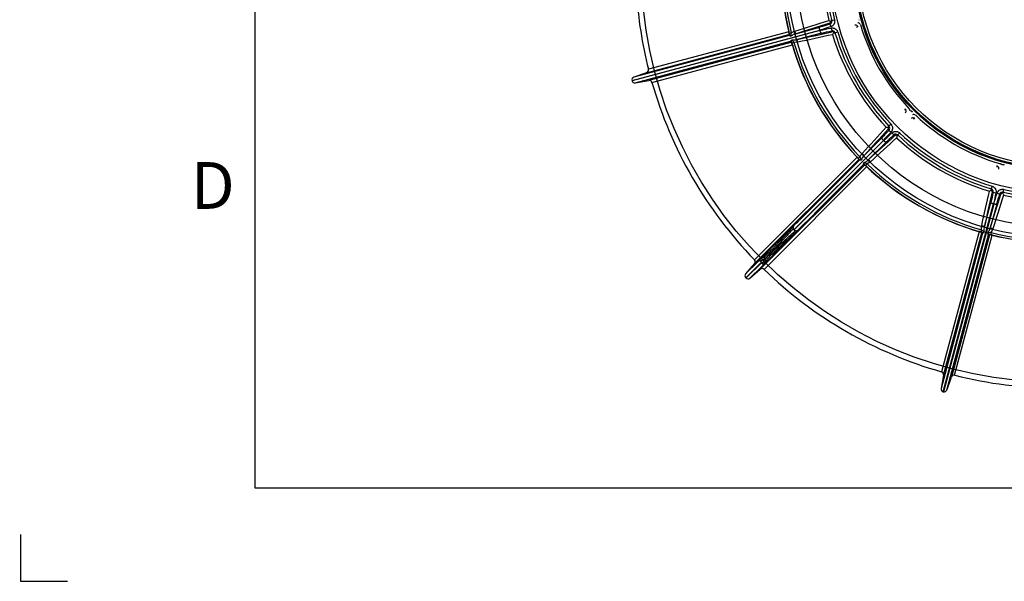
# Model space of a CAD drawing. Units: millimetres. Extents: x 0 to 420, y -1 to 296.
# Drawn here: x 0 to 105, y -1 to 59 of the extents above; entities that cross this region are included whole.
import ezdxf
from ezdxf import colors
from ezdxf.entities.mleader import LeaderData, LeaderLine
from ezdxf.enums import TextEntityAlignment as Align
from ezdxf.lldxf.tags import DXFTag
from ezdxf.math import Vec2, Vec3

# ---------------------------------------------------------------- set-up
doc = ezdxf.new("R2010")
doc.units = ezdxf.units.MM
for name, color, linetype in [('2756.000_1800_PA', 7, 'Continuous'), ('ByBlock', 7, 'Continuous'), ('Default', 7, 'Continuous')]:
    doc.layers.add(name, color=color, linetype=linetype)
doc.styles.add('SEACAD_Solid_Edge_ISO', font='seiso.ttf')
doc.styles.add('SEACAD_Solid_Edge_ISO1_Symbols', font='semeci1.ttf')
tags = doc.linetypes.add('HIDDEN2', pattern=[4.7625, 3.175, -1.5875]).pattern_tags.tags
tags[6:7] = [DXFTag(74, 4), DXFTag(75, 0), DXFTag(340, '0'), DXFTag(46, 0.0), DXFTag(50, 0.0), DXFTag(44, 0.0), DXFTag(45, 0.0)]
tags[4:5] = [DXFTag(74, 4), DXFTag(75, 0), DXFTag(340, '0'), DXFTag(46, 0.0), DXFTag(50, 0.0), DXFTag(44, 0.0), DXFTag(45, 0.0)]
doc.dimstyles.new('ISO', dxfattribs={"dimtxt": 3.5, "dimasz": 3.5, "dimexe": 1.75, "dimexo": 0, "dimgap": 0.875, "dimtad": 1, "dimdec": 1, "dimlfac": 20, "dimtxsty": 'SEACAD_Solid_Edge_ISO', "dimblk1": '_SE_FILLED', "dimblk2": '_SE_FILLED', "dimsah": 1, "dimcen": 1.75, "dimadec": 0, "dimazin": 0, "dimtfac": 0.5, "dimtdec": 1, "dimtmove": 0, "dimatfit": 3, "dimfxl": 1, "dimarcsym": 0})

# ---------------------------------------------------------------- blocks, each defined once
blk = doc.blocks.new('_DOT')
at = {"color": 0}
blk.add_line((0, 0), (-1, 0), dxfattribs=at)
at = {"color": 0, "const_width": 0.333}
blk.add_lwpolyline([(-0.1665, 0, 1), (0.1665, 0, 1)], format="xyb", close=True, dxfattribs=at)
blk = doc.blocks.new('SE')
at = {"layer": '2756.000_1800_PA', "color": 7, "linetype": 'Continuous'}
for p, q in [((86.51, 58.88), (86.6, 58.6)), ((87, 59.31), (86.71, 59.24)), ((65.38, 52.86), (85.44, 58.24)), ((85.45, 58.2), (65.39, 52.82)), ((82.13, 58.08), (67.13, 54.06)), ((82.39, 57.96), (82.15, 57.9)), ((82.19, 57.72), (82.15, 57.9)), ((82.87, 57.86), (82.78, 58.14)), ((82.87, 57.86), (85.44, 58.55)), ((85.6, 57.93), (83.03, 57.24)), ((85.44, 58.23), (85.44, 58.24)), ((85.44, 58.23), (85.45, 58.2)), ((85.45, 58.2), (85.45, 58.2)), ((86.63, 58.47), (86.7, 58.17)), ((87.05, 57.96), (87.34, 58.05)), ((82.16, 57.67), (65.57, 53.22)), ((65.73, 52.6), (82.32, 57.05)), ((66.94, 53.7), (82.13, 57.77)), ((82.35, 56.94), (67.16, 52.87)), ((82.17, 57.66), (82.16, 57.67)), ((82.19, 57.73), (82.19, 57.72)), ((82.32, 57.05), (82.33, 57.06)), ((82.43, 56.85), (82.38, 57.02)), ((82.38, 57.02), (82.38, 57.01)), ((82.67, 56.92), (82.43, 56.85)), ((83.1, 56.95), (82.67, 56.92)), ((83.1, 56.95), (83.03, 57.24)), ((67.51, 52.66), (82.5, 56.68)), ((66.94, 53.7), (65.57, 53.22)), ((65.38, 52.86), (65.39, 52.82)), ((65.73, 52.6), (67.16, 52.87)), ((93.04, 48.18), (92.82, 47.98)), ((92.82, 47.57), (93.04, 47.36)), ((92.22, 46.47), (82.66, 36.92)), ((82.69, 36.89), (92.25, 46.44)), ((90.18, 44.86), (92.06, 46.74)), ((92.51, 46.29), (90.63, 44.41)), ((92.22, 46.47), (92.24, 46.45)), ((92.22, 46.47), (92.22, 46.47)), ((92.25, 46.44), (92.24, 46.45)), ((93.14, 47.27), (93.34, 47.05)), ((93.75, 47.04), (93.96, 47.26)), ((89.43, 44.68), (78.45, 33.7)), ((78.46, 33.3), (89.59, 44.42)), ((84.41, 39.09), (89.66, 44.34)), ((89.72, 44.71), (89.54, 44.53)), ((89.67, 44.4), (89.54, 44.53)), ((89.66, 44.41), (89.67, 44.4)), ((89.67, 44.34), (89.66, 44.34)), ((90.18, 44.86), (89.96, 45.06)), ((90.84, 44.19), (90.48, 43.95)), ((90.84, 44.19), (90.63, 44.41)), ((90.19, 43.81), (79.07, 32.69)), ((79.48, 32.68), (90.45, 43.66)), ((90.11, 43.89), (84.87, 38.64)), ((90.11, 43.89), (90.11, 43.9)), ((90.31, 43.77), (90.18, 43.89)), ((90.18, 43.89), (90.18, 43.89)), ((90.48, 43.95), (90.31, 43.77)), ((103.82, 41.57), (103.74, 41.28)), ((105.01, 40.94), (105.08, 41.23)), ((103.95, 40.92), (104.24, 40.86)), ((104.37, 40.82), (104.66, 40.73)), ((84.41, 39.09), (82.64, 37.32)), ((84.44, 39.12), (84.41, 39.09)), ((84.41, 39.09), (84.41, 39.09)), ((98.59, 19.61), (103.97, 39.68)), ((104.01, 39.66), (98.64, 19.6)), ((103.01, 37.26), (103.7, 39.83)), ((104.32, 39.66), (103.63, 37.09)), ((103.97, 39.67), (103.97, 39.68)), ((103.97, 39.67), (104.01, 39.66)), ((104.01, 39.66), (104.01, 39.66)), ((83.1, 36.87), (84.86, 38.63)), ((84.87, 38.64), (84.86, 38.63)), ((84.87, 38.64), (84.9, 38.66)), ((82.78, 37.46), (81.07, 35.75)), ((83.24, 37.01), (81.53, 35.3)), ((82.69, 36.89), (82.66, 36.92)), ((82.78, 37.46), (82.78, 37.46)), ((82.78, 37.46), (82.78, 37.46)), ((82.78, 37.46), (82.78, 37.46)), ((83.24, 37.01), (83.24, 37.01)), ((83.24, 37.01), (83.24, 37)), ((83.24, 37.01), (83.24, 37)), ((102.69, 36.9), (102.62, 36.66)), ((103.01, 37.26), (102.72, 37.32)), ((103.92, 37), (103.63, 37.09)), ((103.92, 37), (103.73, 36.62)), ((81.07, 35.75), (78.88, 33.57)), ((102.82, 36.55), (98.38, 19.96)), ((102.45, 36.73), (98.43, 21.73)), ((98.65, 21.39), (102.72, 36.58)), ((99, 19.79), (103.44, 36.38)), ((103.55, 36.36), (99.48, 21.17)), ((99.83, 21.36), (103.85, 36.35)), ((102.8, 36.61), (102.62, 36.66)), ((102.79, 36.61), (102.8, 36.61)), ((102.83, 36.55), (102.82, 36.55)), ((103.44, 36.38), (103.44, 36.39)), ((103.67, 36.38), (103.49, 36.42)), ((103.49, 36.42), (103.5, 36.42)), ((103.73, 36.62), (103.67, 36.38)), ((81.53, 35.3), (79.34, 33.11)), ((79.04, 33.72), (78.74, 33.42)), ((79.49, 33.79), (79.09, 33.55)), ((79.32, 33.32), (79.57, 33.72)), ((79.57, 33.72), (79.49, 33.79)), ((78.75, 33.43), (77.51, 32.19)), ((78.46, 33.3), (77.51, 32.19)), ((77.53, 31.79), (79.2, 33.45)), ((79.23, 33.42), (77.56, 31.76)), ((79.2, 32.97), (77.97, 31.74)), ((77.97, 31.74), (79.07, 32.69)), ((78.74, 33.42), (78.78, 33.46)), ((78.74, 33.42), (78.75, 33.43)), ((78.78, 33.46), (78.75, 33.43)), ((78.88, 33.57), (78.78, 33.46)), ((78.88, 33.57), (78.88, 33.57)), ((78.88, 33.57), (78.88, 33.57)), ((78.88, 33.57), (78.88, 33.57)), ((79.19, 32.97), (79.5, 33.27)), ((79.24, 33), (79.19, 32.97)), ((79.2, 32.97), (79.19, 32.97)), ((79.2, 32.97), (79.24, 33)), ((79.21, 33.44), (79.21, 33.44)), ((79.24, 33), (79.34, 33.11)), ((79.34, 33.11), (79.34, 33.11)), ((79.34, 33.11), (79.34, 33.11)), ((79.34, 33.11), (79.34, 33.11)), ((77.53, 31.79), (77.56, 31.76)), ((98.65, 21.39), (98.38, 19.96)), ((99, 19.79), (99.48, 21.17)), ((98.59, 19.61), (98.64, 19.6))]:
    blk.add_line(p, q, dxfattribs=at)
at = {"layer": '2756.000_1800_PA', "color": 7, "linetype": 'HIDDEN2'}
for p, q in [((83.52, 38.2), (84.41, 39.09)), ((84.41, 39.09), (84.44, 39.12)), ((84.9, 38.66), (84.86, 38.63)), ((78.88, 33.57), (78.88, 33.57)), ((79.5, 33.27), (79.19, 32.97))]:
    blk.add_line(p, q, dxfattribs=at)
for radius in [44.4, 28.9, 27.82, 24.15, 21.67, 21.6, 21.54, 21.3]:
    blk.add_circle((110.78, 65.01), radius, dxfattribs=at)
at = {"layer": '2756.000_1800_PA', "color": 7, "linetype": 'Continuous'}
for centre, radius, start, end in [((110.78, 65.01), 29.5, 166.0541, 193.9459), ((110.78, 65.01), 29.25, 166.0541, 193.9459), ((110.78, 65.01), 25.05, 166.8018, 193.1982), ((110.78, 65.01), 24.75, 166.5297, 193.4703), ((110.78, 65.01), 24.45, 166.5297, 193.4703), ((110.78, 65.01), 45, 183.5036, 194.0782), ((366.54, -833.6), 935.5, 107.41948, 107.65156), ((350.87, -788.27), 887.44, 107.33085, 107.40333), ((123.69, 124.69), 75.29, 240.3068, 240.5284), ((86.36, 59.3), 0.322, 291.264, 330.607), ((109.67, 64.35), 23.8, 192.9829, 193.275), ((86.42, 59.17), 0.301, 287.5088, 13.6249), ((86.42, 59.29), 0.274, 326.4242, 12.8513), ((82.1, 57.83), 0.0599, 296.779, 14.9413), ((110.78, 65.01), 29.5, 194.0517, 194.2813), ((80.88, 57.94), 1.51, 347.0171, 0.7089), ((83.21, 56.55), 1.36, 104.6738, 129.2229), ((-117.03, 971.1), 935.5, 282.34844, 282.58052), ((-108.14, 924.93), 888.39, 282.59671, 282.66911), ((86.76, 57.88), 0.301, 16.3819, 102.4844), ((109.49, 65.02), 23.8, 196.725, 197.0171), ((86.78, 57.74), 0.322, 59.393, 98.736), ((151.8, 19.77), 75.29, 149.4716, 149.6932), ((86.82, 57.77), 0.274, 17.1487, 63.5758), ((110.78, 65.01), 24.75, 196.5297, 223.4703), ((110.78, 65.01), 24.45, 196.5297, 223.4703), ((110.47, 64.85), 29.21, 194.0292, 194.2427), ((110.43, 64.98), 29.21, 195.7573, 195.9708), ((82.36, 56.88), 0.0599, 15.0587, 93.221), ((110.78, 65.01), 29.5, 195.7187, 195.9483), ((110.78, 65.01), 29.5, 196.0541, 223.9459), ((82.67, 58.55), 1.36, 260.7771, 285.3262), ((81.35, 56.18), 1.51, 29.2911, 42.9829), ((110.78, 65.01), 29.25, 196.0541, 223.9459), ((110.78, 65.01), 25.05, 196.8018, 223.1982), ((66.84, 53.99), 0.3, 289.2892, 14.0782), ((65.67, 52.94), 0.3, 109.2892, 195), ((65.68, 52.9), 0.3, 195, 280.7108), ((67.22, 52.58), 0.3, 15.9218, 100.7108), ((110.78, 65.01), 45, 195.9218, 224.0782), ((781.57, -585.33), 935.5, 137.41948, 137.65156), ((745.34, -553.91), 887.44, 137.33085, 137.40333), ((92.12, 123.15), 75.29, 270.3068, 270.5284), ((92.54, 47.88), 0.274, 356.4242, 42.8513), ((92.49, 47.86), 0.322, 321.264, 0.607), ((110.15, 63.88), 23.8, 222.9829, 223.275), ((92.6, 47.77), 0.301, 317.5088, 43.6249), ((-539.56, 735.8), 935.5, 312.34844, 312.58052), ((-508.78, 700.26), 888.39, 312.59671, 312.66911), ((93.54, 46.83), 0.301, 46.3819, 132.4844), ((109.65, 64.37), 23.8, 226.725, 227.0171), ((93.63, 46.71), 0.322, 89.393, 128.736), ((168.93, 46.34), 75.29, 179.4716, 179.6932), ((93.65, 46.76), 0.274, 47.1487, 93.5758), ((110.78, 65.01), 25.05, 226.8018, 253.1982), ((110.78, 65.01), 24.75, 226.5297, 253.4703), ((110.78, 65.01), 24.45, 226.5297, 253.4703), ((110.78, 65.01), 29.5, 224.0517, 224.2813), ((89.53, 44.45), 0.0599, 326.779, 44.9413), ((110.58, 64.72), 29.21, 224.0292, 224.2427), ((88.42, 43.93), 1.51, 17.0171, 30.7089), ((91.13, 43.89), 1.36, 134.6738, 159.2229), ((89.67, 45.36), 1.36, 290.7771, 315.3262), ((110.49, 64.81), 29.21, 225.7573, 225.9708), ((89.71, 42.64), 1.51, 59.2911, 72.9829), ((110.78, 65.01), 29.5, 225.7187, 225.9483), ((90.23, 43.76), 0.0599, 45.0587, 123.221), ((110.78, 65.01), 29.5, 226.0541, 253.9459), ((110.78, 65.01), 29.25, 226.0541, 253.9459), ((65.54, 106.03), 75.29, 300.3068, 300.5284), ((103.54, 41.05), 0.274, 26.4242, 72.8513), ((103.65, 40.99), 0.301, 347.5088, 73.6249), ((103.51, 41.01), 0.322, 351.264, 30.607), ((110.78, 65.01), 24.45, 256.5297, 283.4703), ((1016.87, -162.8), 935.5, 167.41948, 167.65156), ((-787.82, 320.76), 935.5, 342.34844, 342.58052), ((969.78, -153.71), 887.44, 167.33085, 167.40333), ((110.79, 63.71), 23.8, 252.9829, 253.275), ((-743.4, 305.38), 888.39, 342.59671, 342.66911), ((104.94, 40.64), 0.301, 76.3819, 162.4844), ((110.12, 63.9), 23.8, 256.725, 257.0171), ((105.07, 40.59), 0.322, 119.393, 158.736), ((105.07, 40.64), 0.274, 77.1487, 123.5758), ((170.47, 77.91), 75.29, 209.4716, 209.6932), ((110.78, 65.01), 24.75, 256.5297, 283.4703), ((110.78, 65.01), 25.05, 256.8018, 283.1982), ((82.83, 37.08), 0.23, 186.8156, 224.1026), ((82.85, 37.05), 0.23, 225.8974, 263.1844), ((101.95, 35.58), 1.51, 47.0171, 60.7089), ((104.32, 36.9), 1.36, 164.6738, 189.2229), ((102.32, 37.44), 1.36, 320.7771, 345.3262), ((110.78, 65.01), 29.5, 254.0517, 254.2813), ((102.66, 36.58), 0.0599, 356.779, 74.9413), ((110.75, 64.66), 29.21, 254.0292, 254.2427), ((103.71, 35.1), 1.51, 89.2911, 102.9829), ((110.63, 64.69), 29.21, 255.7573, 255.9708), ((110.78, 65.01), 29.5, 255.7187, 255.9483), ((103.6, 36.33), 0.0599, 75.0587, 153.221), ((110.78, 65.01), 29.5, 256.0541, 283.9459), ((110.78, 65.01), 29.25, 256.0541, 283.9459), ((78.24, 33.49), 0.3, 319.2892, 44.0782), ((79.07, 33.7), 0.0362, 131.0788, 135.0193), ((82.37, 28.91), 5.85, 119.5367, 124.5856), ((74.68, 36.59), 5.85, 325.4144, 330.4633), ((79.27, 32.46), 0.3, 45.9218, 130.7108), ((78.52, 32.78), 0.961, 43.6648, 53.3567), ((78.95, 33.21), 0.348, 44.9184, 62.5192), ((79.07, 33.27), 0.223, 49.3149, 54.9272), ((79.05, 33.29), 0.221, 35.0491, 40.7088), ((78.55, 32.75), 0.961, 36.6433, 46.3352), ((78.98, 33.18), 0.348, 27.4807, 45.0816), ((110.78, 65.01), 45, 225.9218, 254.0782), ((79.47, 33.3), 0.0401, 315.1722, 318.7297), ((77.74, 32), 0.3, 139.2892, 225), ((77.77, 31.97), 0.3, 225, 310.7108), ((98.35, 21.44), 0.3, 349.2892, 74.0782), ((99.76, 21.07), 0.3, 75.9218, 160.7108), ((110.78, 65.01), 45, 255.9218, 284.0782), ((98.67, 19.9), 0.3, 169.2892, 255), ((98.71, 19.89), 0.3, 255, 340.7108)]:
    blk.add_arc(centre, radius, start, end, dxfattribs=at)
at = {"layer": '2756.000_1800_PA', "color": 7, "linetype": 'HIDDEN2'}
for centre, radius, start, end in [((110.78, 65.01), 29.48, 166.4072, 193.5928), ((110.78, 65.01), 24.75, 193.1982, 193.4703), ((89.5, 58.74), 0.283, 23.6635, 92.5444), ((89.46, 59.39), 0.183, 334.1692, 350.3757), ((110.78, 65.01), 24.75, 196.5297, 196.8018), ((89.22, 58.49), 0.291, 40.2771, 98.9156), ((88.38, 59), 1.11, 334.7822, 343.0773), ((89.25, 58.43), 0.309, 25.6405, 51.0077), ((89.51, 58.76), 0.27, 15.9881, 20.4252), ((110.78, 65.01), 21.9, 196.3697, 223.6923), ((110.78, 65.01), 29.48, 196.4072, 223.5928), ((94.38, 48.62), 1.11, 76.9227, 85.2178), ((94.32, 49.65), 0.309, 8.9923, 34.3595), ((94.35, 49.6), 0.291, 321.0844, 19.7229), ((110.78, 65.01), 21.9, 223.6923, 223.7429), ((95.12, 49.48), 0.183, 4.1692, 20.3757), ((95.37, 48.58), 0.291, 70.2771, 128.9156), ((95.49, 48.94), 0.283, 53.6635, 122.5444), ((94.39, 48.6), 1.11, 4.7822, 13.0773), ((95.42, 48.55), 0.309, 55.6405, 81.0077), ((95.48, 48.96), 0.27, 45.9881, 50.4252), ((110.78, 65.01), 21.9, 226.3697, 253.6923), ((110.78, 65.01), 24.75, 223.1982, 223.4703), ((110.78, 65.01), 24.75, 226.5297, 226.8018), ((110.78, 65.01), 29.48, 226.4072, 253.5928), ((104.77, 42.61), 1.11, 106.9227, 115.2178), ((104.21, 43.48), 0.309, 38.9923, 64.3595), ((104.26, 43.45), 0.291, 351.0844, 49.7229), ((110.78, 65.01), 21.9, 253.6923, 253.7429), ((104.98, 43.73), 0.183, 34.1692, 50.3757), ((110.78, 65.01), 24.75, 253.1982, 253.4703), ((110.78, 65.01), 24.75, 256.5297, 256.8018), ((110.78, 65.01), 29.48, 256.4072, 283.5928), ((79.05, 33.29), 0.221, 35.0491, 40.7088)]:
    blk.add_arc(centre, radius, start, end, dxfattribs=at)
at = {"layer": '2756.000_1800_PA', "color": 7, "linetype": 'Continuous'}
for centre, major_axis, ratio, start_param, end_param in [((82.14, 57.72), (0.0485, 0.0123), 0.998314, 4.772224, 6.283185), ((82.15, 57.71), (0.0485, 0.0124), 0.980746, 4.881801, 6.283185), ((82.33, 57), (-0.0481, -0.0135), 0.998314, 3.141593, 4.652554), ((82.33, 57.01), (-0.0481, -0.0135), 0.980746, 3.141593, 4.542977), ((89.62, 44.37), (0.0358, 0.0349), 0.998314, 4.772224, 6.283185), ((89.63, 44.37), (0.0358, 0.0349), 0.980746, 4.881801, 6.283185), ((90.14, 43.86), (-0.0349, -0.0358), 0.980746, 3.141593, 4.542977), ((90.15, 43.85), (-0.0349, -0.0358), 0.998314, 3.141593, 4.652554), ((102.77, 36.56), (0.0135, 0.0481), 0.998314, 4.772224, 6.283185), ((102.78, 36.56), (0.0135, 0.0481), 0.980746, 4.881801, 6.283185), ((103.48, 36.37), (-0.0124, -0.0485), 0.980746, 3.141593, 4.542977), ((103.49, 36.37), (-0.0123, -0.0485), 0.998314, 3.141593, 4.652554), ((79.6, 33.9), (0.074, -0.13), 0.995642, 3.481826, 4.980264), ((79.67, 33.82), (0.13, -0.074), 0.995642, 4.444514, 5.942951), ((79.02, 33.48), (0.0594, 0.0805), 0.855176, 5.687948, 6.108807), ((79.25, 33.25), (0.0805, 0.0594), 0.855176, 0.174378, 0.595237)]:
    blk.add_ellipse(centre, major_axis=major_axis, ratio=ratio, start_param=start_param, end_param=end_param, dxfattribs=at)
for points in [[(82.78, 58.14), (83.98, 58.53), (85.19, 58.91), (86.39, 59.29)], [(86.6, 58.6), (86.21, 58.48), (85.82, 58.36), (85.44, 58.23)], [(85.45, 58.2), (85.84, 58.29), (86.24, 58.38), (86.63, 58.47)], [(86.8, 57.76), (85.57, 57.49), (84.33, 57.22), (83.1, 56.95)], [(89.96, 45.06), (90.81, 46), (91.66, 46.93), (92.52, 47.86)], [(93.04, 47.36), (92.77, 47.07), (92.49, 46.77), (92.22, 46.47)], [(93.63, 46.74), (92.7, 45.89), (91.77, 45.04), (90.84, 44.19)], [(92.24, 46.45), (92.54, 46.72), (92.84, 46.99), (93.14, 47.27)], [(102.72, 37.32), (102.99, 38.56), (103.26, 39.79), (103.54, 41.02)], [(105.06, 40.62), (104.68, 39.41), (104.3, 38.21), (103.92, 37)], [(104.24, 40.86), (104.15, 40.46), (104.06, 40.07), (103.97, 39.67)], [(104.01, 39.66), (104.13, 40.05), (104.25, 40.44), (104.37, 40.82)], [(84.44, 39.12), (83.85, 38.53), (83.29, 37.98), (82.78, 37.46)]]:
    blk.add_open_spline(points, degree=3, dxfattribs=at)
for points, knots in [([(87, 59.31), (87.01, 59.29), (87.01, 59.27), (87.02, 59.24), (87.02, 59.22), (87.02, 59.16), (87.02, 59.12), (87.01, 59.07), (87.01, 59.05), (87, 59.01), (86.99, 58.99), (86.97, 58.94), (86.96, 58.91), (86.93, 58.86), (86.92, 58.84), (86.9, 58.81), (86.89, 58.8), (86.85, 58.75), (86.82, 58.73), (86.78, 58.69), (86.77, 58.68), (86.73, 58.66), (86.72, 58.65), (86.67, 58.62), (86.63, 58.61), (86.6, 58.6)], [0, 0, 0, 0, 0.0625, 0.0625, 0.125, 0.125, 0.25, 0.25, 0.3125, 0.3125, 0.375, 0.375, 0.5, 0.5, 0.5625, 0.5625, 0.625, 0.625, 0.75, 0.75, 0.8125, 0.8125, 0.875, 0.875, 1, 1, 1, 1]), ([(82.39, 57.96), (82.45, 58), (82.51, 58.03), (82.61, 58.08), (82.64, 58.09), (82.71, 58.12), (82.74, 58.13), (82.78, 58.14)], [0, 0, 0, 0, 0.5, 0.5, 0.75, 0.75, 1, 1, 1, 1]), ([(85.44, 58.24), (85.43, 58.26), (85.43, 58.27), (85.42, 58.3), (85.42, 58.31), (85.42, 58.33), (85.41, 58.34), (85.41, 58.36), (85.41, 58.38), (85.41, 58.41), (85.4, 58.43), (85.4, 58.46), (85.41, 58.47), (85.41, 58.49), (85.41, 58.49), (85.41, 58.5), (85.41, 58.51), (85.42, 58.52), (85.42, 58.53), (85.43, 58.54), (85.43, 58.54), (85.43, 58.54), (85.43, 58.55), (85.44, 58.55)], [0, 0, 0, 0, 0.125, 0.125, 0.1875, 0.1875, 0.25, 0.25, 0.375, 0.375, 0.5, 0.5, 0.625, 0.625, 0.6875, 0.6875, 0.75, 0.75, 0.875, 0.875, 0.9375, 0.9375, 1, 1, 1, 1]), ([(85.6, 57.93), (85.6, 57.93), (85.6, 57.93), (85.59, 57.93), (85.59, 57.93), (85.58, 57.94), (85.57, 57.94), (85.56, 57.95), (85.56, 57.95), (85.55, 57.96), (85.55, 57.97), (85.54, 57.98), (85.53, 57.99), (85.52, 58.01), (85.51, 58.03), (85.5, 58.06), (85.49, 58.07), (85.48, 58.1), (85.48, 58.11), (85.47, 58.12), (85.47, 58.13), (85.46, 58.16), (85.45, 58.18), (85.45, 58.2)], [0, 0, 0, 0, 0.0625, 0.0625, 0.125, 0.125, 0.25, 0.25, 0.3125, 0.3125, 0.375, 0.375, 0.5, 0.5, 0.625, 0.625, 0.75, 0.75, 0.8125, 0.8125, 0.875, 0.875, 1, 1, 1, 1]), ([(86.63, 58.47), (86.67, 58.47), (86.71, 58.48), (86.76, 58.48), (86.78, 58.48), (86.82, 58.48), (86.86, 58.47), (86.89, 58.47), (86.93, 58.46), (86.95, 58.45), (87, 58.43), (87.04, 58.42), (87.08, 58.39), (87.1, 58.38), (87.13, 58.35), (87.15, 58.34), (87.19, 58.31), (87.21, 58.28), (87.26, 58.22), (87.28, 58.19), (87.32, 58.12), (87.33, 58.09), (87.34, 58.05)], [0, 0, 0, 0, 0.125, 0.125, 0.1875, 0.1875, 0.25, 0.3125, 0.3125, 0.375, 0.375, 0.5, 0.5, 0.5625, 0.5625, 0.625, 0.625, 0.75, 0.75, 0.875, 0.875, 1, 1, 1, 1]), ([(82.35, 57.6), (82.35, 57.6), (82.34, 57.6), (82.33, 57.6), (82.33, 57.6), (82.31, 57.61), (82.3, 57.61), (82.27, 57.62), (82.25, 57.62), (82.22, 57.63), (82.2, 57.64), (82.18, 57.65), (82.17, 57.66), (82.17, 57.66)], [0, 0, 0, 0, 0.0625, 0.0625, 0.125, 0.125, 0.25, 0.25, 0.5, 0.5, 0.75, 0.75, 1, 1, 1, 1]), ([(82.19, 57.72), (82.2, 57.71), (82.2, 57.7), (82.22, 57.68), (82.22, 57.68), (82.24, 57.67), (82.24, 57.66), (82.27, 57.65), (82.28, 57.64), (82.31, 57.62), (82.32, 57.62), (82.33, 57.61), (82.34, 57.6), (82.35, 57.6)], [0, 0, 0, 0, 0.25, 0.25, 0.375, 0.375, 0.5, 0.5, 0.75, 0.75, 0.875, 0.875, 1, 1, 1, 1]), ([(82.33, 57.06), (82.33, 57.07), (82.33, 57.07), (82.35, 57.1), (82.36, 57.11), (82.38, 57.14), (82.4, 57.15), (82.42, 57.17), (82.43, 57.18), (82.44, 57.19), (82.44, 57.19), (82.45, 57.2), (82.45, 57.2), (82.46, 57.21)], [0, 0, 0, 0, 0.25, 0.25, 0.5, 0.5, 0.75, 0.75, 0.875, 0.875, 0.9375, 0.9375, 1, 1, 1, 1]), ([(82.46, 57.21), (82.45, 57.2), (82.45, 57.19), (82.44, 57.17), (82.43, 57.16), (82.42, 57.14), (82.41, 57.12), (82.4, 57.1), (82.39, 57.09), (82.39, 57.07), (82.38, 57.07), (82.38, 57.04), (82.38, 57.03), (82.38, 57.02)], [0, 0, 0, 0, 0.125, 0.125, 0.25, 0.25, 0.5, 0.5, 0.625, 0.625, 0.75, 0.75, 1, 1, 1, 1]), ([(93.04, 48.18), (93.05, 48.17), (93.06, 48.16), (93.08, 48.13), (93.09, 48.11), (93.13, 48.06), (93.14, 48.03), (93.16, 47.98), (93.17, 47.96), (93.18, 47.92), (93.19, 47.91), (93.2, 47.85), (93.2, 47.81), (93.2, 47.76), (93.2, 47.74), (93.2, 47.7), (93.19, 47.68), (93.18, 47.63), (93.17, 47.59), (93.15, 47.54), (93.15, 47.52), (93.13, 47.49), (93.12, 47.47), (93.09, 47.42), (93.07, 47.39), (93.04, 47.36)], [0, 0, 0, 0, 0.0625, 0.0625, 0.125, 0.125, 0.25, 0.25, 0.3125, 0.3125, 0.375, 0.375, 0.5, 0.5, 0.5625, 0.5625, 0.625, 0.625, 0.75, 0.75, 0.8125, 0.8125, 0.875, 0.875, 1, 1, 1, 1]), ([(93.14, 47.27), (93.17, 47.29), (93.2, 47.32), (93.24, 47.35), (93.26, 47.36), (93.29, 47.37), (93.33, 47.39), (93.36, 47.4), (93.4, 47.41), (93.42, 47.41), (93.47, 47.42), (93.51, 47.43), (93.57, 47.43), (93.59, 47.43), (93.62, 47.42), (93.64, 47.42), (93.7, 47.41), (93.73, 47.4), (93.8, 47.37), (93.84, 47.35), (93.9, 47.31), (93.93, 47.29), (93.96, 47.26)], [0, 0, 0, 0, 0.125, 0.125, 0.1875, 0.1875, 0.25, 0.3125, 0.3125, 0.375, 0.375, 0.5, 0.5, 0.5625, 0.5625, 0.625, 0.625, 0.75, 0.75, 0.875, 0.875, 1, 1, 1, 1]), ([(92.22, 46.47), (92.2, 46.49), (92.19, 46.5), (92.17, 46.52), (92.16, 46.53), (92.15, 46.54), (92.15, 46.55), (92.13, 46.57), (92.12, 46.58), (92.1, 46.61), (92.09, 46.62), (92.08, 46.65), (92.07, 46.66), (92.07, 46.67), (92.06, 46.68), (92.06, 46.69), (92.06, 46.69), (92.06, 46.71), (92.06, 46.72), (92.06, 46.73), (92.06, 46.73), (92.06, 46.74), (92.06, 46.74), (92.06, 46.74)], [0, 0, 0, 0, 0.125, 0.125, 0.1875, 0.1875, 0.25, 0.25, 0.375, 0.375, 0.5, 0.5, 0.625, 0.625, 0.6875, 0.6875, 0.75, 0.75, 0.875, 0.875, 0.9375, 0.9375, 1, 1, 1, 1]), ([(92.51, 46.29), (92.51, 46.29), (92.51, 46.28), (92.5, 46.28), (92.5, 46.28), (92.49, 46.28), (92.48, 46.28), (92.47, 46.29), (92.46, 46.29), (92.45, 46.29), (92.45, 46.29), (92.43, 46.3), (92.42, 46.31), (92.4, 46.32), (92.38, 46.33), (92.36, 46.35), (92.34, 46.36), (92.32, 46.37), (92.32, 46.38), (92.3, 46.39), (92.29, 46.4), (92.27, 46.42), (92.26, 46.43), (92.25, 46.44)], [0, 0, 0, 0, 0.0625, 0.0625, 0.125, 0.125, 0.25, 0.25, 0.3125, 0.3125, 0.375, 0.375, 0.5, 0.5, 0.625, 0.625, 0.75, 0.75, 0.8125, 0.8125, 0.875, 0.875, 1, 1, 1, 1]), ([(89.67, 44.4), (89.67, 44.4), (89.68, 44.39), (89.71, 44.38), (89.71, 44.38), (89.73, 44.38), (89.74, 44.38), (89.77, 44.38), (89.78, 44.38), (89.81, 44.38), (89.82, 44.38), (89.84, 44.38), (89.86, 44.38), (89.87, 44.38)], [0, 0, 0, 0, 0.25, 0.25, 0.375, 0.375, 0.5, 0.5, 0.75, 0.75, 0.875, 0.875, 1, 1, 1, 1]), ([(89.87, 44.38), (89.86, 44.37), (89.86, 44.37), (89.84, 44.37), (89.84, 44.37), (89.82, 44.36), (89.81, 44.36), (89.78, 44.35), (89.77, 44.35), (89.73, 44.34), (89.71, 44.34), (89.69, 44.34), (89.68, 44.34), (89.67, 44.34)], [0, 0, 0, 0, 0.0625, 0.0625, 0.125, 0.125, 0.25, 0.25, 0.5, 0.5, 0.75, 0.75, 1, 1, 1, 1]), ([(89.72, 44.71), (89.75, 44.77), (89.79, 44.83), (89.85, 44.92), (89.87, 44.95), (89.91, 45.01), (89.93, 45.04), (89.96, 45.06)], [0, 0, 0, 0, 0.5, 0.5, 0.75, 0.75, 1, 1, 1, 1]), ([(90.11, 43.9), (90.11, 43.9), (90.11, 43.91), (90.11, 43.94), (90.11, 43.96), (90.12, 43.99), (90.13, 44.01), (90.13, 44.04), (90.14, 44.05), (90.14, 44.07), (90.14, 44.07), (90.15, 44.08), (90.15, 44.09), (90.15, 44.09)], [0, 0, 0, 0, 0.25, 0.25, 0.5, 0.5, 0.75, 0.75, 0.875, 0.875, 0.9375, 0.9375, 1, 1, 1, 1]), ([(90.15, 44.09), (90.15, 44.08), (90.15, 44.07), (90.15, 44.05), (90.15, 44.04), (90.15, 44.01), (90.15, 43.99), (90.15, 43.96), (90.15, 43.96), (90.16, 43.94), (90.16, 43.93), (90.16, 43.91), (90.17, 43.9), (90.18, 43.89)], [0, 0, 0, 0, 0.125, 0.125, 0.25, 0.25, 0.5, 0.5, 0.625, 0.625, 0.75, 0.75, 1, 1, 1, 1]), ([(103.82, 41.57), (103.84, 41.56), (103.86, 41.55), (103.89, 41.54), (103.91, 41.53), (103.96, 41.51), (103.99, 41.49), (104.04, 41.45), (104.05, 41.44), (104.08, 41.41), (104.09, 41.4), (104.13, 41.36), (104.15, 41.33), (104.18, 41.28), (104.19, 41.26), (104.2, 41.23), (104.21, 41.21), (104.23, 41.16), (104.24, 41.12), (104.25, 41.06), (104.25, 41.05), (104.25, 41.01), (104.25, 40.99), (104.25, 40.93), (104.25, 40.9), (104.24, 40.86)], [0, 0, 0, 0, 0.0625, 0.0625, 0.125, 0.125, 0.25, 0.25, 0.3125, 0.3125, 0.375, 0.375, 0.5, 0.5, 0.5625, 0.5625, 0.625, 0.625, 0.75, 0.75, 0.8125, 0.8125, 0.875, 0.875, 1, 1, 1, 1]), ([(104.37, 40.82), (104.38, 40.86), (104.4, 40.89), (104.42, 40.94), (104.43, 40.96), (104.45, 40.99), (104.48, 41.02), (104.5, 41.05), (104.53, 41.08), (104.54, 41.09), (104.58, 41.13), (104.61, 41.15), (104.66, 41.18), (104.68, 41.18), (104.72, 41.2), (104.73, 41.21), (104.79, 41.23), (104.82, 41.23), (104.9, 41.24), (104.94, 41.25), (105.01, 41.24), (105.05, 41.24), (105.08, 41.23)], [0, 0, 0, 0, 0.125, 0.125, 0.1875, 0.1875, 0.25, 0.3125, 0.3125, 0.375, 0.375, 0.5, 0.5, 0.5625, 0.5625, 0.625, 0.625, 0.75, 0.75, 0.875, 0.875, 1, 1, 1, 1]), ([(103.97, 39.68), (103.95, 39.68), (103.93, 39.68), (103.91, 39.69), (103.9, 39.7), (103.88, 39.7), (103.87, 39.71), (103.85, 39.71), (103.83, 39.72), (103.8, 39.73), (103.79, 39.74), (103.76, 39.76), (103.75, 39.76), (103.74, 39.77), (103.73, 39.78), (103.73, 39.78), (103.72, 39.79), (103.71, 39.8), (103.71, 39.8), (103.7, 39.81), (103.7, 39.82), (103.7, 39.82), (103.7, 39.83), (103.7, 39.83)], [0, 0, 0, 0, 0.125, 0.125, 0.1875, 0.1875, 0.25, 0.25, 0.375, 0.375, 0.5, 0.5, 0.625, 0.625, 0.6875, 0.6875, 0.75, 0.75, 0.875, 0.875, 0.9375, 0.9375, 1, 1, 1, 1]), ([(104.32, 39.66), (104.32, 39.66), (104.32, 39.66), (104.31, 39.65), (104.31, 39.65), (104.3, 39.65), (104.29, 39.64), (104.28, 39.64), (104.28, 39.64), (104.27, 39.63), (104.26, 39.63), (104.24, 39.63), (104.23, 39.63), (104.2, 39.63), (104.19, 39.63), (104.15, 39.63), (104.14, 39.64), (104.11, 39.64), (104.1, 39.64), (104.08, 39.65), (104.08, 39.65), (104.05, 39.65), (104.03, 39.66), (104.01, 39.66)], [0, 0, 0, 0, 0.0625, 0.0625, 0.125, 0.125, 0.25, 0.25, 0.3125, 0.3125, 0.375, 0.375, 0.5, 0.5, 0.625, 0.625, 0.75, 0.75, 0.8125, 0.8125, 0.875, 0.875, 1, 1, 1, 1]), ([(83.24, 37), (83.37, 37.13), (83.5, 37.26), (83.77, 37.53), (83.9, 37.67), (84.32, 38.08), (84.6, 38.37), (84.9, 38.66)], [0, 0, 0, 0, 0.25, 0.25, 0.5, 0.5, 1, 1, 1, 1]), ([(79.48, 34), (79.53, 34.03), (79.65, 34.13), (79.87, 34.34), (79.91, 34.39), (80.02, 34.49), (80.07, 34.55), (80.24, 34.72), (80.37, 34.85), (80.58, 35.07), (80.65, 35.15), (80.81, 35.31), (80.88, 35.4), (81.13, 35.66), (81.3, 35.84), (81.66, 36.23), (81.85, 36.44), (82.24, 36.87), (82.44, 37.09), (82.64, 37.32)], [0, 0, 0, 0, 0.25, 0.25, 0.3125, 0.3125, 0.375, 0.375, 0.5, 0.5, 0.5625, 0.5625, 0.625, 0.625, 0.75, 0.75, 0.875, 0.875, 1, 1, 1, 1]), ([(82.6, 37.05), (82.39, 36.82), (82.2, 36.61), (81.96, 36.34), (81.91, 36.29), (81.81, 36.19), (81.77, 36.13), (81.63, 35.98), (81.54, 35.88), (81.27, 35.6), (81.1, 35.42), (80.86, 35.16), (80.79, 35.08), (80.64, 34.92), (80.56, 34.85), (80.36, 34.63), (80.23, 34.5), (80.07, 34.33), (80.01, 34.28), (79.94, 34.2), (79.91, 34.18), (79.87, 34.13), (79.84, 34.11), (79.74, 34.01), (79.67, 33.94), (79.56, 33.84), (79.52, 33.81), (79.49, 33.79)], [0, 0, 0, 0, 0.125, 0.125, 0.15625, 0.15625, 0.1875, 0.1875, 0.25, 0.25, 0.375, 0.375, 0.4375, 0.4375, 0.5, 0.5, 0.625, 0.625, 0.6875, 0.6875, 0.71875, 0.71875, 0.75, 0.75, 0.875, 0.875, 1, 1, 1, 1]), ([(79.57, 33.72), (79.58, 33.74), (79.62, 33.78), (79.69, 33.87), (79.72, 33.9), (79.77, 33.95), (79.79, 33.97), (79.82, 34.01), (79.84, 34.03), (79.95, 34.14), (80.05, 34.24), (80.22, 34.4), (80.28, 34.46), (80.38, 34.56), (80.41, 34.59), (80.48, 34.66), (80.51, 34.69), (80.7, 34.86), (80.85, 35.01), (81.19, 35.33), (81.37, 35.5), (81.61, 35.72), (81.66, 35.77), (81.76, 35.86), (81.81, 35.9), (81.96, 36.04), (82.07, 36.14), (82.38, 36.42), (82.6, 36.62), (82.82, 36.82)], [0, 0, 0, 0, 0.125, 0.125, 0.1875, 0.1875, 0.21875, 0.21875, 0.25, 0.25, 0.375, 0.375, 0.4375, 0.4375, 0.46875, 0.46875, 0.5, 0.5, 0.625, 0.625, 0.75, 0.75, 0.78125, 0.78125, 0.8125, 0.8125, 0.875, 0.875, 1, 1, 1, 1]), ([(83.1, 36.87), (82.87, 36.66), (82.65, 36.47), (82.33, 36.17), (82.22, 36.08), (82.07, 35.94), (82.02, 35.89), (81.92, 35.8), (81.87, 35.75), (81.62, 35.53), (81.43, 35.35), (81.09, 35.03), (80.93, 34.88), (80.74, 34.7), (80.7, 34.67), (80.63, 34.6), (80.6, 34.57), (80.5, 34.47), (80.44, 34.41), (80.26, 34.24), (80.16, 34.14), (80.05, 34.03), (80.03, 34.01), (79.99, 33.97), (79.98, 33.95), (79.93, 33.89), (79.9, 33.86), (79.82, 33.78), (79.79, 33.73), (79.77, 33.71)], [0, 0, 0, 0, 0.125, 0.125, 0.1875, 0.1875, 0.21875, 0.21875, 0.25, 0.25, 0.375, 0.375, 0.5, 0.5, 0.53125, 0.53125, 0.5625, 0.5625, 0.625, 0.625, 0.75, 0.75, 0.78125, 0.78125, 0.8125, 0.8125, 0.875, 0.875, 1, 1, 1, 1]), ([(82.64, 37.32), (82.64, 37.32), (82.64, 37.32), (82.64, 37.32), (82.64, 37.31), (82.63, 37.31), (82.63, 37.3), (82.62, 37.29), (82.62, 37.28), (82.6, 37.25), (82.6, 37.22), (82.59, 37.15), (82.59, 37.1), (82.6, 37.05)], [0, 0, 0, 0, 0.03125, 0.03125, 0.0625, 0.0625, 0.125, 0.125, 0.25, 0.25, 0.5, 0.5, 1, 1, 1, 1]), ([(82.82, 36.82), (82.87, 36.82), (82.93, 36.81), (83, 36.82), (83.02, 36.83), (83.05, 36.84), (83.06, 36.85), (83.08, 36.86), (83.08, 36.86), (83.09, 36.86), (83.09, 36.87), (83.09, 36.87), (83.1, 36.87), (83.1, 36.87)], [0, 0, 0, 0, 0.5, 0.5, 0.75, 0.75, 0.875, 0.875, 0.9375, 0.9375, 0.96875, 0.96875, 1, 1, 1, 1]), ([(102.69, 36.9), (102.68, 36.97), (102.68, 37.04), (102.69, 37.15), (102.7, 37.18), (102.71, 37.25), (102.71, 37.29), (102.72, 37.32)], [0, 0, 0, 0, 0.5, 0.5, 0.75, 0.75, 1, 1, 1, 1]), ([(102.8, 36.61), (102.81, 36.6), (102.82, 36.61), (102.84, 36.61), (102.85, 36.61), (102.86, 36.62), (102.87, 36.62), (102.9, 36.63), (102.91, 36.64), (102.94, 36.66), (102.95, 36.66), (102.96, 36.67), (102.97, 36.68), (102.98, 36.68)], [0, 0, 0, 0, 0.25, 0.25, 0.375, 0.375, 0.5, 0.5, 0.75, 0.75, 0.875, 0.875, 1, 1, 1, 1]), ([(102.98, 36.68), (102.98, 36.68), (102.97, 36.68), (102.97, 36.67), (102.96, 36.66), (102.95, 36.65), (102.95, 36.64), (102.92, 36.62), (102.91, 36.61), (102.88, 36.58), (102.87, 36.57), (102.85, 36.56), (102.84, 36.55), (102.83, 36.55)], [0, 0, 0, 0, 0.0625, 0.0625, 0.125, 0.125, 0.25, 0.25, 0.5, 0.5, 0.75, 0.75, 1, 1, 1, 1]), ([(103.44, 36.39), (103.43, 36.4), (103.42, 36.4), (103.41, 36.43), (103.41, 36.44), (103.4, 36.48), (103.39, 36.5), (103.38, 36.53), (103.38, 36.54), (103.38, 36.55), (103.38, 36.56), (103.37, 36.57), (103.37, 36.57), (103.37, 36.58)], [0, 0, 0, 0, 0.25, 0.25, 0.5, 0.5, 0.75, 0.75, 0.875, 0.875, 0.9375, 0.9375, 1, 1, 1, 1]), ([(103.37, 36.58), (103.38, 36.57), (103.38, 36.56), (103.39, 36.54), (103.4, 36.53), (103.41, 36.51), (103.42, 36.49), (103.44, 36.47), (103.44, 36.46), (103.45, 36.45), (103.46, 36.44), (103.47, 36.43), (103.48, 36.42), (103.49, 36.42)], [0, 0, 0, 0, 0.125, 0.125, 0.25, 0.25, 0.5, 0.5, 0.625, 0.625, 0.75, 0.75, 1, 1, 1, 1]), ([(79.05, 33.72), (79.05, 33.72), (79.05, 33.72), (79.04, 33.72), (79.04, 33.72), (79.04, 33.72), (79.04, 33.72), (79.04, 33.72), (79.04, 33.71), (79.03, 33.71), (79.03, 33.7), (79.03, 33.69), (79.03, 33.68), (79.02, 33.66), (79.02, 33.64), (79.04, 33.59), (79.06, 33.57), (79.09, 33.55)], [0, 0, 0, 0, 0.015625, 0.015625, 0.023437, 0.023437, 0.03125, 0.03125, 0.0625, 0.0625, 0.125, 0.125, 0.25, 0.25, 0.5, 0.5, 1, 1, 1, 1]), ([(79.11, 33.52), (79.07, 33.53), (79.04, 33.57), (79.02, 33.62), (79.02, 33.64), (79.02, 33.67), (79.02, 33.68), (79.03, 33.7), (79.03, 33.7), (79.03, 33.71), (79.04, 33.71), (79.04, 33.71), (79.04, 33.72), (79.04, 33.72), (79.04, 33.72), (79.04, 33.72), (79.04, 33.72), (79.04, 33.72)], [0, 0, 0, 0, 0.5, 0.5, 0.75, 0.75, 0.875, 0.875, 0.9375, 0.9375, 0.96875, 0.96875, 0.984375, 0.984375, 0.992187, 0.992187, 1, 1, 1, 1]), ([(79.5, 33.27), (79.5, 33.27), (79.5, 33.27), (79.49, 33.27), (79.49, 33.27), (79.49, 33.26), (79.49, 33.26), (79.48, 33.26), (79.48, 33.26), (79.48, 33.26), (79.47, 33.25), (79.46, 33.25), (79.45, 33.25), (79.42, 33.24), (79.4, 33.25), (79.34, 33.27), (79.31, 33.3), (79.29, 33.34)], [0, 0, 0, 0, 0.007812, 0.007812, 0.015625, 0.015625, 0.03125, 0.03125, 0.0625, 0.0625, 0.125, 0.125, 0.25, 0.25, 0.5, 0.5, 1, 1, 1, 1]), ([(79.32, 33.32), (79.34, 33.29), (79.37, 33.26), (79.42, 33.25), (79.43, 33.25), (79.46, 33.25), (79.47, 33.25), (79.48, 33.26), (79.48, 33.26), (79.49, 33.26), (79.49, 33.26), (79.49, 33.27), (79.49, 33.27), (79.5, 33.27), (79.5, 33.27), (79.5, 33.27), (79.5, 33.27), (79.5, 33.27)], [0, 0, 0, 0, 0.5, 0.5, 0.75, 0.75, 0.875, 0.875, 0.9375, 0.9375, 0.96875, 0.96875, 0.976563, 0.976563, 0.984375, 0.984375, 1, 1, 1, 1])]:
    blk.add_open_spline(points, degree=3, knots=knots, dxfattribs=at)
at = {"layer": '2756.000_1800_PA', "color": 7, "linetype": 'HIDDEN2'}
for points, knots in [([(82.16, 57.86), (82.16, 57.87), (82.15, 57.88), (82.15, 57.91), (82.15, 57.92), (82.15, 57.94), (82.15, 57.95), (82.14, 57.97), (82.14, 57.99), (82.14, 58.04), (82.13, 58.06), (82.13, 58.08)], [0, 0, 0, 0, 0.25, 0.25, 0.375, 0.375, 0.5, 0.5, 0.75, 0.75, 1, 1, 1, 1]), ([(82.5, 56.68), (82.49, 56.7), (82.49, 56.72), (82.47, 56.76), (82.46, 56.78), (82.45, 56.8), (82.45, 56.81), (82.44, 56.83), (82.44, 56.84), (82.43, 56.86), (82.42, 56.87), (82.42, 56.88)], [0, 0, 0, 0, 0.25, 0.25, 0.5, 0.5, 0.625, 0.625, 0.75, 0.75, 1, 1, 1, 1]), ([(95.12, 49.64), (95.11, 49.64), (95.1, 49.64), (95.09, 49.65), (95.09, 49.65), (95.08, 49.66), (95.08, 49.67), (95.07, 49.68), (95.07, 49.68), (95.06, 49.69), (95.06, 49.7), (95.05, 49.71), (95.05, 49.73), (95.03, 49.76), (95.02, 49.78), (95, 49.81), (94.99, 49.82), (94.97, 49.84), (94.97, 49.85), (94.96, 49.86)], [0, 0, 0, 0, 0.125, 0.125, 0.1875, 0.1875, 0.25, 0.25, 0.3125, 0.3125, 0.375, 0.375, 0.5, 0.5, 0.75, 0.75, 0.875, 0.875, 1, 1, 1, 1]), ([(95.12, 49.64), (95.13, 49.63), (95.15, 49.63), (95.18, 49.62), (95.19, 49.62), (95.21, 49.61), (95.22, 49.61), (95.24, 49.6), (95.25, 49.59), (95.26, 49.58), (95.27, 49.58), (95.28, 49.57), (95.28, 49.56), (95.29, 49.56), (95.29, 49.55), (95.29, 49.55)], [0, 0, 0, 0, 0.25, 0.25, 0.5, 0.5, 0.625, 0.625, 0.75, 0.75, 0.875, 0.875, 0.9375, 0.9375, 1, 1, 1, 1]), ([(89.57, 44.51), (89.56, 44.51), (89.55, 44.53), (89.53, 44.55), (89.53, 44.55), (89.52, 44.57), (89.51, 44.58), (89.5, 44.6), (89.48, 44.61), (89.46, 44.65), (89.44, 44.66), (89.43, 44.68)], [0, 0, 0, 0, 0.25, 0.25, 0.375, 0.375, 0.5, 0.5, 0.75, 0.75, 1, 1, 1, 1]), ([(90.45, 43.66), (90.44, 43.67), (90.42, 43.68), (90.39, 43.71), (90.37, 43.72), (90.35, 43.74), (90.34, 43.75), (90.33, 43.76), (90.32, 43.76), (90.3, 43.78), (90.29, 43.78), (90.28, 43.79)], [0, 0, 0, 0, 0.25, 0.25, 0.5, 0.5, 0.625, 0.625, 0.75, 0.75, 1, 1, 1, 1]), ([(104.9, 43.87), (104.9, 43.86), (104.89, 43.86), (104.87, 43.86), (104.87, 43.87), (104.86, 43.87), (104.85, 43.87), (104.84, 43.88), (104.84, 43.88), (104.82, 43.88), (104.82, 43.89), (104.8, 43.9), (104.79, 43.91), (104.76, 43.93), (104.74, 43.94), (104.71, 43.96), (104.7, 43.96), (104.67, 43.97), (104.66, 43.98), (104.65, 43.98)], [0, 0, 0, 0, 0.125, 0.125, 0.1875, 0.1875, 0.25, 0.25, 0.3125, 0.3125, 0.375, 0.375, 0.5, 0.5, 0.75, 0.75, 0.875, 0.875, 1, 1, 1, 1]), ([(104.9, 43.87), (104.92, 43.87), (104.93, 43.87), (104.96, 43.88), (104.97, 43.89), (105, 43.89), (105.01, 43.89), (105.02, 43.89), (105.03, 43.89), (105.05, 43.89), (105.06, 43.89), (105.07, 43.88), (105.08, 43.88), (105.09, 43.88), (105.09, 43.88), (105.09, 43.87)], [0, 0, 0, 0, 0.25, 0.25, 0.5, 0.5, 0.625, 0.625, 0.75, 0.75, 0.875, 0.875, 0.9375, 0.9375, 1, 1, 1, 1]), ([(102.66, 36.65), (102.65, 36.65), (102.63, 36.65), (102.61, 36.66), (102.6, 36.67), (102.59, 36.68), (102.58, 36.68), (102.55, 36.69), (102.53, 36.7), (102.49, 36.71), (102.47, 36.72), (102.45, 36.73)], [0, 0, 0, 0, 0.25, 0.25, 0.375, 0.375, 0.5, 0.5, 0.75, 0.75, 1, 1, 1, 1]), ([(103.85, 36.35), (103.83, 36.36), (103.81, 36.36), (103.77, 36.37), (103.75, 36.37), (103.72, 36.37), (103.71, 36.37), (103.69, 36.38), (103.68, 36.38), (103.66, 36.38), (103.64, 36.38), (103.63, 36.38)], [0, 0, 0, 0, 0.25, 0.25, 0.5, 0.5, 0.625, 0.625, 0.75, 0.75, 1, 1, 1, 1]), ([(79.29, 33.34), (79.31, 33.3), (79.34, 33.27), (79.4, 33.25), (79.42, 33.24), (79.45, 33.25), (79.46, 33.25), (79.47, 33.25), (79.48, 33.26), (79.48, 33.26), (79.48, 33.26), (79.49, 33.26), (79.49, 33.26), (79.49, 33.27), (79.49, 33.27), (79.5, 33.27), (79.5, 33.27), (79.5, 33.27)], [0, 0, 0, 0, 0.5, 0.5, 0.75, 0.75, 0.875, 0.875, 0.9375, 0.9375, 0.96875, 0.96875, 0.984375, 0.984375, 0.992187, 0.992187, 1, 1, 1, 1])]:
    blk.add_open_spline(points, degree=3, knots=knots, dxfattribs=at)
blk = doc.blocks.new('DMBLK47')
at = {"layer": 'Default', "linetype": 'Continuous'}
for points in [[(76.7, 88.69), (77.38, 89.64), (74.19, 91.21)], [(144.18, 40.37), (147.36, 38.8), (144.86, 41.32)]]:
    blk.add_hatch(color=7, dxfattribs=at).paths.add_polyline_path(points)
at = {"layer": 'Default', "color": 7, "linetype": 'Continuous'}
for p, q in [((74.19, 91.21), (54.66, 105.2)), ((147.36, 38.8), (74.19, 91.21))]:
    blk.add_line(p, q, dxfattribs=at)
blk.add_arc((110.78, 65.01), 45, 134.0782, 146.6189, dxfattribs=at)
for s, style, p in [('O', 'SEACAD_Solid_Edge_ISO1_Symbols', (58.2, 108.04)), ('1800', 'SEACAD_Solid_Edge_ISO', (63.08, 104.55))]:
    blk.add_text(s, height=3.5, rotation=324.3907, dxfattribs=dict(at, style=style)).set_placement(p, align=Align.TOP_LEFT)
blk = doc.blocks.new('_SE_FILLED')
at = {"color": 0}
blk.add_line((0, 0), (-1, 0), dxfattribs=at)
blk.add_solid([(0, 0), (-1, -0.1665), (-1, 0.1665), (0, 0)], dxfattribs=at)

msp = doc.modelspace()

# ---------------------------------------------------------------- linework, layer by layer
at = {"layer": 'ByBlock', "color": 7, "linetype": 'Continuous'}
for p, q in [((25.0928, 286.3488), (25.0928, 9.3488)), ((25.0928, 9.3488), (410.0928, 9.3488)), ((0.0928, 4.3488), (0.0928, -0.6512)), ((0.0928, -0.6512), (5.0928, -0.6512))]:
    msp.add_line(p, q, dxfattribs=at)

# ---------------------------------------------------------------- block references
at = {"layer": 'Default'}
msp.add_blockref('SE', (0, 0), dxfattribs=at)

# ---------------------------------------------------------------- texts
at = {"layer": 'Default', "insert": (18.2684, 44.1499), "char_height": 5, "width": 13.78061, "attachment_point": 1}
msp.add_mtext('{\\fSolid Edge ISO|b0||i0||c0|p34;\\C7;\\H5.;\\W1.;D}', dxfattribs=at)

# ---------------------------------------------------------------- dimensions: what is measured, and where the dimension line sits
at = {"layer": 'Default', "color": 7, "linetype": 'Continuous'}
dim = msp.add_diameter_dim_2p(p1=(147.3646, 38.8041), p2=(74.1941, 91.2071), text='\\A1;<>', dimstyle='ISO', override={"dimtmove": 1, "dimtolj": 1}, dxfattribs=at)
dim.commit()
dim.dimension.update_dxf_attribs({"geometry": 'DMBLK47', "text_midpoint": (67.8659, 95.7392), "dimtype": 163})

# ---------------------------------------------------------------- leaders
ml = msp.add_multileader_mtext('Standard', dxfattribs=at)
ml.set_content('{\\pxsm0.9;\\fSolid Edge ISO|b0||i0||c0|p34;\\W1.;Liiva-mudaeraldaja 3m3\\P}', color=256)
ml.set_leader_properties()
ml.set_arrow_properties(name='DOT')
ml.build(insert=Vec2(0, 0))
ml.multileader.update_dxf_attribs({"leader_type": 0, "dogleg_length": 0, "arrow_head_size": 3.5})
ctx = ml.context
ctx.base_point, ctx.char_height, ctx.arrow_head_size = Vec3(348.4521, 25.4901), 3.5, 3.5
notes = []
notes.append((ctx, [(0, (0, 0, 0), (0, 0), (1, 0), 1, [])]))
ctx.mtext.insert = Vec3(350.4521, 27.7161)
ml = msp.add_multileader_mtext('Standard', dxfattribs=at)
ml.set_content('{\\pxsm0.9;\\fSolid Edge ISO|b0||i0||c0|p34;\\W1.;28.03.2023\\P}', color=256)
ml.set_leader_properties()
ml.set_arrow_properties(name='DOT')
ml.build(insert=Vec2(0, 0))
ml.multileader.update_dxf_attribs({"leader_type": 0, "dogleg_length": 0, "arrow_head_size": 3.5})
ctx = ml.context
ctx.base_point, ctx.char_height, ctx.arrow_head_size = Vec3(246.3944, 25.3752), 3.5, 3.5
notes.append((ctx, [(0, (0, 0, 0), (0, 0), (1, 0), 1, [])]))
ctx.mtext.insert = Vec3(248.3944, 27.1427)
ml = msp.add_multileader_mtext('Standard', dxfattribs=at)
ml.set_content('{\\pxsm0.9;\\fSolid Edge ISO|b0||i0||c0|p34;\\W1.;MV\\P}', color=256)
ml.set_leader_properties()
ml.set_arrow_properties(name='DOT')
ml.build(insert=Vec2(0, 0))
ml.multileader.update_dxf_attribs({"leader_type": 0, "dogleg_length": 0, "arrow_head_size": 3.5})
ctx = ml.context
ctx.base_point, ctx.char_height, ctx.arrow_head_size = Vec3(270.6422, 25.3494), 3.5, 3.5
notes.append((ctx, [(0, (0, 0, 0), (0, 0), (1, 0), 1, [])]))
ctx.mtext.insert = Vec3(272.6422, 27.1029)
ml = msp.add_multileader_mtext('Standard', dxfattribs=at)
ml.set_content('{\\pxsm0.9;\\fSolid Edge ISO|b0||i0||c0|p34;\\W1.;1\\P}', color=256)
ml.set_leader_properties()
ml.set_arrow_properties(name='DOT')
ml.build(insert=Vec2(0, 0))
ml.multileader.update_dxf_attribs({"leader_type": 0, "dogleg_length": 0, "arrow_head_size": 3.5})
ctx = ml.context
ctx.base_point, ctx.char_height, ctx.arrow_head_size = Vec3(397.7441, 14.0757), 3.5, 3.5
notes.append((ctx, [(0, (0, 0, 0), (0, 0), (1, 0), 1, [])]))
ctx.mtext.insert = Vec3(399.7441, 15.8292)
for ctx, leaders in notes:
    for number, flags, end, landing, length, lines in leaders:
        leader = LeaderData()
        leader.index, (leader.has_last_leader_line, leader.has_dogleg_vector, leader.attachment_direction) = number, flags
        leader.last_leader_point, leader.dogleg_vector, leader.dogleg_length = Vec3(end), Vec3(landing), length
        for number, points, colour, breaks in lines:
            line = LeaderLine()
            line.index, line.vertices, line.color, line.breaks = number, Vec3.list(points), colors.encode_raw_color(colour), breaks
            leader.lines.append(line)
        ctx.leaders.append(leader)

doc.saveas('drawing.dxf')
